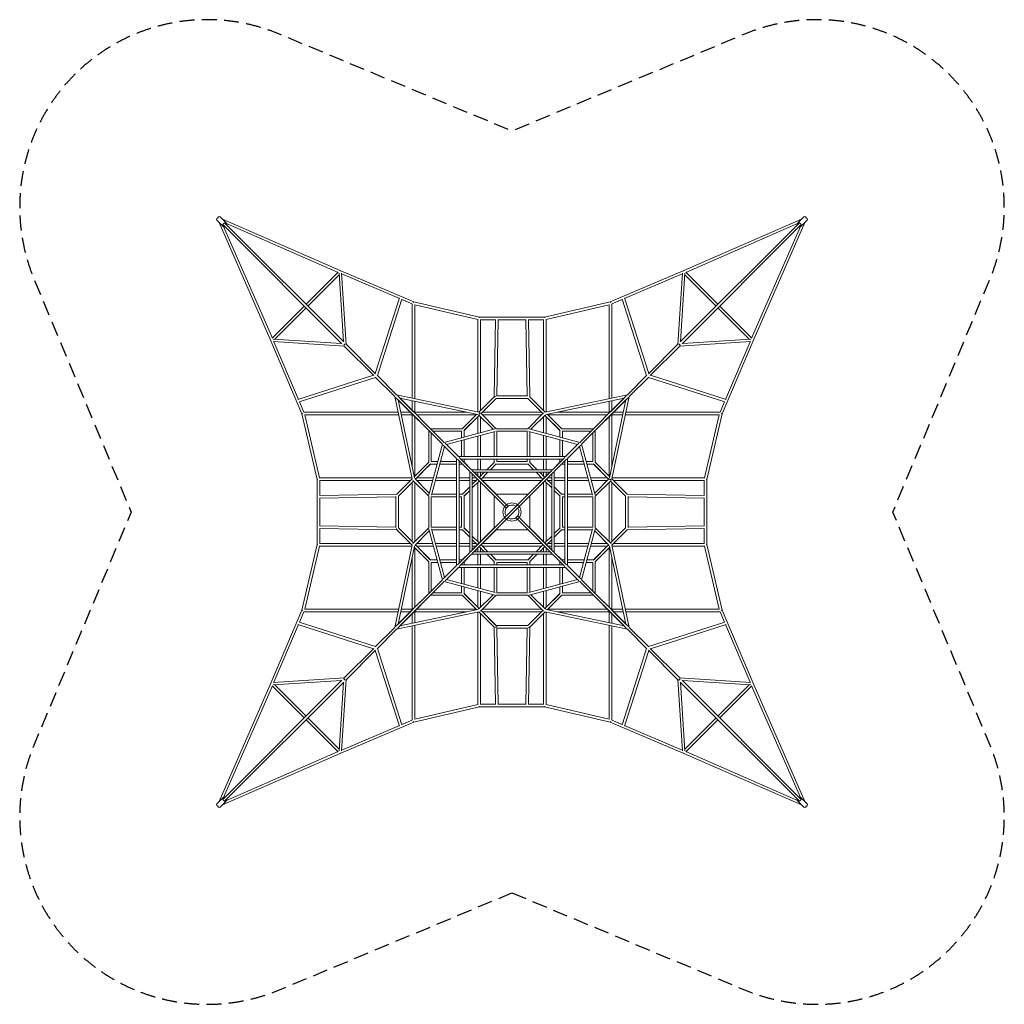
# Model space of a CAD drawing. Units: millimetres. Extents: x -4201 to 4201, y -4201 to 4201.
import ezdxf

# ---------------------------------------------------------------- set-up
doc = ezdxf.new("R2010")
doc.units = ezdxf.units.MM
doc.header["$LTSCALE"] = 20
doc.linetypes.add('HIDDEN', pattern=[9.525, 6.35, -3.175])
doc.layers.add('2d', color=230, linetype='Continuous')
doc.layers.add('AS-Safetyzone', color=5, linetype='HIDDEN')

msp = doc.modelspace()

# ---------------------------------------------------------------- linework, layer by layer
at = {"layer": '2d', "linetype": 'Continuous', "lineweight": 0}
for p, q in [((-2519.3, 2491), (-2468.4, 2440.1)), ((-2510, 2481.7), (-2499.4, 2471.1)), ((-2058.8, 1461), (-2499.4, 2471.1)), ((-2491, 2519.3), (-2440.1, 2468.4)), ((-1461, 2058.8), (-2471.1, 2499.4)), ((-1451.3, 1435.8), (-2462.8, 2447.2)), ((-2045, 1484.5), (-2460.5, 2436.9)), ((-1435.8, 1451.3), (-2447.2, 2462.8)), ((-1484.5, 2045), (-2436.9, 2460.5)), ((1435.8, 1451.3), (2447.2, 2462.8)), ((1451.3, 1435.8), (2462.8, 2447.2)), ((1461, 2058.8), (2471.1, 2499.4)), ((1484.5, 2045), (2436.9, 2460.5)), ((2045, 1484.5), (2460.5, 2436.9)), ((2058.8, 1461), (2499.4, 2471.1)), ((2491, 2519.3), (2440.1, 2468.4)), ((2519.3, 2491), (2468.4, 2440.1)), ((2481.7, 2510), (2471.1, 2499.4)), ((-1483.2, 2046.4), (-1757, 1772.6)), ((-1474.8, 2023.7), (-1741.4, 1757)), ((-1475.7, 2038.6), (-1438.4, 1453.9)), ((-1461, 2058.8), (-836.6, 1793.2)), ((-1453.6, 2037.9), (-1414.8, 1430.4)), ((-1453.2, 2031.6), (-961.1, 1822.2)), ((1461, 2058.8), (836.6, 1793.2)), ((1453.2, 2031.6), (961.1, 1822.2)), ((1453.6, 2037.9), (1414.8, 1430.4)), ((1475.7, 2038.6), (1438.4, 1453.9)), ((1474.8, 2023.7), (1741.4, 1757)), ((1483.2, 2046.4), (1757, 1772.6)), ((-1166.5, 1182.1), (-959.7, 1826.4)), ((-1149, 1164.6), (-939.8, 1816.5)), ((-940.7, 1813.6), (-851, 1775.4)), ((-851, 1776.1), (-851, 971.8)), ((-836.6, 1793.2), (-278.7, 1663)), ((-829, 1769), (-829, 967.2)), ((-829, 1768.8), (-291, 1643.3)), ((836.6, 1793.2), (278.7, 1663)), ((829, 1768.8), (291, 1643.3)), ((829, 1769), (829, 967.2)), ((940.7, 1813.6), (851, 1775.4)), ((851, 1776.1), (851, 971.8)), ((1149, 1164.6), (939.8, 1816.5)), ((1166.5, 1182.1), (959.7, 1826.4)), ((-1772.6, 1757), (-2046.4, 1483.2)), ((-1757, 1741.4), (-2023.7, 1474.8)), ((1757, 1741.4), (2023.7, 1474.8)), ((1772.6, 1757), (2046.4, 1483.2)), ((-291, 1644.1), (-291, 853.6)), ((-280, 1658.4), (-280, 1655.7)), ((-278.7, 1663), (278.7, 1663)), ((-269, 1641.6), (-269, 866.6)), ((-269, 1641), (-141.2, 1641)), ((-150.9, 984.6), (-141.1, 1643.5)), ((-128.8, 991), (-119.1, 1643.3)), ((-119.2, 1641), (119.2, 1641)), ((128.8, 991), (119.1, 1643.3)), ((150.9, 984.6), (141.1, 1643.5)), ((141.2, 1641), (269, 1641)), ((269, 1641.6), (269, 866.6)), ((280, 1655.7), (280, 1658.4)), ((291, 1644.1), (291, 853.6)), ((-2058.8, 1461), (-1793.2, 836.6)), ((-2038.6, 1475.7), (-1453.9, 1438.4)), ((-2037.9, 1453.6), (-1430.4, 1414.8)), ((-2031.6, 1453.2), (-1822.2, 961.1)), ((-1164.7, 1180.3), (-1416.2, 1431.7)), ((1164.7, 1180.3), (1416.2, 1431.7)), ((2037.9, 1453.6), (1430.4, 1414.8)), ((2038.6, 1475.7), (1453.9, 1438.4)), ((2058.8, 1461), (1793.2, 836.6)), ((2031.6, 1453.2), (1822.2, 961.1)), ((-1180.3, 1164.7), (-1431.7, 1416.2)), ((1180.3, 1164.7), (1431.7, 1416.2)), ((-1182.1, 1166.5), (-1826.4, 959.7)), ((-1164.6, 1149), (-1816.5, 939.8)), ((-1000, 984.5), (-1167.3, 1151.7)), ((-984.5, 1000), (-1151.7, 1167.3)), ((-1145.4, 1160.9), (-984.5, 1000)), ((984.5, 1000), (1151.7, 1167.3)), ((1145.4, 1160.9), (984.5, 1000)), ((1000, 984.5), (1167.3, 1151.7)), ((1164.6, 1149), (1816.5, 939.8)), ((1182.1, 1166.5), (1826.4, 959.7)), ((-1813.6, 940.7), (-1775.4, 851)), ((-851.6, 281.8), (-1000.1, 984.7)), ((-593, 577.5), (-993.2, 977.6)), ((-281.8, 851.6), (-984.7, 1000.1)), ((-577.5, 593), (-977.6, 993.2)), ((-710.5, 694.9), (-971.5, 956)), ((-830.9, 290.2), (-971.5, 956)), ((-956, 971.5), (-836.8, 852.3)), ((-290.2, 830.9), (-956, 971.5)), ((-851, 949.4), (-851, 866.6)), ((-829, 944.7), (-829, 851)), ((-149.4, 986.2), (-283.6, 852)), ((-134.8, 969.6), (-264.4, 840)), ((135.4, 969), (-135.4, 969)), ((131.3, 991), (-131.3, 991)), ((264.4, 840), (134.8, 969.6)), ((283.6, 852), (149.4, 986.2)), ((281.8, 851.6), (984.7, 1000.1)), ((290.2, 830.9), (956, 971.5)), ((577.5, 593), (977.6, 993.2)), ((593, 577.5), (993.2, 977.6)), ((710.5, 694.9), (971.5, 956)), ((829, 944.7), (829, 851)), ((830.9, 290.2), (971.5, 956)), ((956, 971.5), (836.8, 852.3)), ((851, 949.4), (851, 866.6)), ((851.6, 281.8), (1000.1, 984.7)), ((1813.6, 940.7), (1775.4, 851)), ((-1776.1, 851), (-971.8, 851)), ((-949.4, 851), (-866.6, 851)), ((-385.3, 851), (-830.1, 851)), ((-269.6, 845.2), (-135.4, 711)), ((-253.4, 851), (253.4, 851)), ((269.6, 845.2), (135.4, 711)), ((830.1, 851), (385.3, 851)), ((949.4, 851), (866.6, 851)), ((1776.1, 851), (971.8, 851)), ((-1793.2, 836.6), (-1663, 278.7)), ((-1769, 829), (-967.2, 829)), ((-1768.8, 829), (-1643.3, 291)), ((-944.7, 829), (-851, 829)), ((-851, 830.1), (-851, 385.3)), ((-829, 813.4), (-829, 306.6)), ((-306.6, 829), (-813.4, 829)), ((-302.1, 833.4), (-425.2, 710.4)), ((-280, 824.4), (-409.6, 694.8)), ((-280, 824.4), (-409, 695.4)), ((-291, 670.5), (-291, 813.4)), ((-285.2, 829.6), (-161.2, 705.7)), ((-269, 676.5), (-269, 813.4)), ((-253.4, 829), (253.4, 829)), ((285.2, 829.6), (161.2, 705.7)), ((269, 813.4), (269, 676.5)), ((409, 695.4), (280, 824.4)), ((409.6, 694.8), (280, 824.4)), ((291, 670.5), (291, 813.4)), ((425.2, 710.4), (302.1, 833.4)), ((813.4, 829), (306.6, 829)), ((829, 306.6), (829, 813.4)), ((851, 385.3), (851, 830.1)), ((944.7, 829), (851, 829)), ((1769, 829), (967.2, 829)), ((1768.8, 829), (1643.3, 291)), ((1793.2, 836.6), (1663, 278.7)), ((-711, 695.4), (-711, 424.6)), ((-424.6, 711), (-695.4, 711)), ((-689, 673.4), (-689, 431)), ((-431, 689), (-673.4, 689)), ((-145.8, 709.8), (-577.5, 593.1)), ((-144.5, 687.4), (-559.6, 575.1)), ((-431, 632.7), (-431, 689)), ((-409, 695.4), (-409, 638.6)), ((-151, 685.6), (-151, 473)), ((136.3, 711), (-136.3, 711)), ((129, 689), (-129, 689)), ((-129, 689), (-129, 473)), ((129, 473), (129, 689)), ((144.5, 687.4), (559.6, 575.1)), ((145.8, 709.8), (577.5, 593.1)), ((151, 473), (151, 685.6)), ((409, 638.6), (409, 695.4)), ((695.4, 711), (424.6, 711)), ((673.4, 689), (431, 689)), ((431, 632.7), (431, 689)), ((689, 431), (689, 673.4)), ((711, 424.6), (711, 695.4)), ((-431, 609.9), (-431, 473)), ((-409, 615.8), (-409, 473)), ((-291, 473), (-291, 647.8)), ((-269, 473), (-269, 653.7)), ((269, 653.7), (269, 473)), ((291, 473), (291, 647.8)), ((409, 473), (409, 615.8)), ((431, 609.9), (431, 473)), ((-709.8, 145.8), (-593.1, 577.5)), ((-687.4, 144.5), (-575.1, 559.6)), ((-473, 457.4), (-587.1, 571.5)), ((-457.4, 473), (-571.5, 587.1)), ((457.4, 473), (571.5, 587.1)), ((473, 457.4), (587.1, 571.5)), ((687.4, 144.5), (575.1, 559.6)), ((709.8, 145.8), (593.1, 577.5)), ((-710.4, 425.2), (-833.4, 302.1)), ((-711, 424.6), (-749.1, 386.4)), ((-632.7, 431), (-689, 431)), ((-473, 431), (-609.9, 431)), ((-473, 458.9), (-473, -458.9)), ((-360.8, 345.2), (-465.2, 449.7)), ((458.9, 473), (-458.9, 473)), ((-451, 435.4), (-451, -435.4)), ((-446.6, 431), (-451, 431)), ((-345.2, 360.8), (-449.7, 465.2)), ((435.4, 451), (-435.4, 451)), ((-431, 446.6), (-431, 451)), ((-345.2, 360.8), (-409.6, 425.2)), ((-409, 451), (-409, 424.6)), ((-345.2, 360.8), (-409, 424.6)), ((-291, 360.8), (-291, 451)), ((-269, 360.8), (-269, 451)), ((-150.4, 425.2), (-214.8, 360.8)), ((-151, 451), (-151, 424.6)), ((-129, 451), (-129, 431)), ((129, 431), (-129, 431)), ((129, 431), (129, 451)), ((214.8, 360.8), (150.4, 425.2)), ((151, 424.6), (151, 451)), ((269, 451), (269, 360.8)), ((291, 360.8), (291, 451)), ((345.2, 360.8), (449.7, 465.2)), ((409, 424.6), (345.2, 360.8)), ((360.8, 345.2), (465.2, 449.7)), ((409, 424.6), (409, 451)), ((431, 451), (431, 446.6)), ((451, 431), (446.6, 431)), ((451, -435.4), (451, 435.4)), ((473, -458.9), (473, 458.9)), ((609.9, 431), (473, 431)), ((689, 431), (632.7, 431)), ((833.4, 302.1), (710.4, 425.2)), ((-694.8, 409.6), (-824.4, 280)), ((-754.2, 350.2), (-824.4, 280)), ((-695.4, 409), (-754.3, 350.2)), ((-695.4, 409), (-638.6, 409)), ((-615.8, 409), (-473, 409)), ((-451, 409), (-424.6, 409)), ((-360.8, 346.8), (-360.8, -346.8)), ((-55.9, 40.3), (-354.8, 339.2)), ((346.8, 360.8), (-346.8, 360.8)), ((-40.3, 55.9), (-339.2, 354.8)), ((-304.8, 320.3), (-323.2, 338.8)), ((-280, 295.6), (-323.2, 338.8)), ((-323.2, 338.8), (-134.8, 150.4)), ((323.2, 338.8), (-323.2, 338.8)), ((-291, 306.6), (-291, 338.8)), ((-236.8, 338.8), (-280, 295.6)), ((-269, 306.6), (-269, 338.8)), ((-205.7, 338.8), (-264.4, 280)), ((-134.8, 409.6), (-183.7, 360.8)), ((135.4, 409), (-135.4, 409)), ((40.3, 55.9), (339.2, 354.8)), ((55.9, 40.3), (354.8, 339.2)), ((183.7, 360.8), (134.8, 409.6)), ((323.2, 338.8), (134.8, 150.4)), ((264.4, 280), (205.7, 338.8)), ((280, 295.6), (236.8, 338.8)), ((269, 338.8), (269, 306.6)), ((323.2, 338.8), (280, 295.6)), ((291, 306.6), (291, 338.8)), ((360.8, -346.8), (360.8, 346.8)), ((451, 409), (424.6, 409)), ((615.8, 409), (473, 409)), ((695.4, 409), (638.6, 409)), ((824.4, 280), (694.8, 409.6)), ((824.4, 280), (695.4, 409)), ((-1663, 278.7), (-1663, -278.7)), ((-1655.7, 280), (-1658.4, 280)), ((-1644.1, 291), (-853.6, 291)), ((-1641.6, 269), (-866.6, 269)), ((-1641, 269), (-1641, 141.2)), ((-852, 283.6), (-986.2, 149.4)), ((-840, 264.4), (-969.6, 134.8)), ((-840, 264.4), (-969, 135.4)), ((-851, -253.4), (-851, 253.4)), ((-845.2, 269.6), (-711, 135.4)), ((-829.6, 285.2), (-705.7, 161.2)), ((-829, -253.4), (-829, 253.4)), ((-670.5, 291), (-813.4, 291)), ((-676.5, 269), (-813.4, 269)), ((-473, 269), (-653.7, 269)), ((-473, 291), (-647.8, 291)), ((-360.8, 291), (-451, 291)), ((-360.8, 269), (-451, 269)), ((-338.8, 323.2), (-338.8, -323.2)), ((-338.8, 291), (-306.6, 291)), ((-295.6, 280), (-338.8, 236.8)), ((-338.8, 269), (-306.6, 269)), ((-338.8, 205.7), (-280, 264.4)), ((-280, 264.4), (-338.8, 205.7)), ((-304.8, 320.3), (-280, 295.6)), ((-291, 253.4), (-291, -253.4)), ((-269, 253.4), (-269, -253.4)), ((-135.4, 151), (-264.4, 280)), ((-135.4, 151), (-264.4, 280)), ((253.4, 291), (-253.4, 291)), ((253.4, 269), (-253.4, 269)), ((269, -253.4), (269, 253.4)), ((338.8, 205.7), (280, 264.4)), ((291, -253.4), (291, 253.4)), ((338.8, 236.8), (295.6, 280)), ((306.6, 291), (338.8, 291)), ((306.6, 269), (338.8, 269)), ((338.8, -323.2), (338.8, 323.2)), ((360.8, 291), (451, 291)), ((360.8, 269), (451, 269)), ((473, 291), (647.8, 291)), ((473, 269), (653.7, 269)), ((670.5, 291), (813.4, 291)), ((676.5, 269), (813.4, 269)), ((829.6, 285.2), (705.7, 161.2)), ((845.2, 269.6), (711, 135.4)), ((829, 253.4), (829, -253.4)), ((969.6, 134.8), (840, 264.4)), ((851, 253.4), (851, -253.4)), ((986.2, 149.4), (852, 283.6)), ((1644.1, 291), (853.6, 291)), ((1641.6, 269), (866.6, 269)), ((1641, 141.2), (1641, 269)), ((1658.4, 280), (1655.7, 280)), ((1663, -278.7), (1663, 278.7)), ((-360.8, 214.8), (-425.2, 150.4)), ((-360.8, 183.7), (-409.6, 134.8)), ((-409, 135.4), (-360.8, 183.7)), ((425.2, 150.4), (360.8, 214.8)), ((409.6, 134.8), (360.8, 183.7)), ((-984.6, 150.9), (-1643.5, 141.1)), ((-991, 128.8), (-1643.3, 119.1)), ((-1641, 119.2), (-1641, -119.2)), ((-991, 131.3), (-991, -131.3)), ((-969, 135.4), (-969, -135.4)), ((-711, 136.3), (-711, -136.3)), ((-473, 129), (-689, 129)), ((-689, 129), (-689, -129)), ((-473, 151), (-685.6, 151)), ((-424.6, 151), (-451, 151)), ((-431, 129), (-451, 129)), ((-431, -129), (-431, 129)), ((-409, 135.4), (-409, -135.4)), ((-151, 135.4), (-151, -135.4)), ((135.4, 151), (-135.4, 151)), ((151, -135.4), (151, 135.4)), ((409, -135.4), (409, 135.4)), ((451, 151), (424.6, 151)), ((451, 129), (431, 129)), ((431, -129), (431, 129)), ((685.6, 151), (473, 151)), ((689, 129), (473, 129)), ((689, -129), (689, 129)), ((711, -136.3), (711, 136.3)), ((969, -135.4), (969, 135.4)), ((984.6, 150.9), (1643.5, 141.1)), ((991, -131.3), (991, 131.3)), ((991, 128.8), (1643.3, 119.1)), ((1641, -119.2), (1641, 119.2)), ((-59.1, 48.1), (-59.1, 48.1)), ((-55.9, -40.3), (40.3, 55.9)), ((55.9, 40.3), (-40.3, -55.9)), ((-37.1, 48.1), (-37.1, 48.1)), ((48.1, 59.1), (48.1, 59.1)), ((-55.9, -40.3), (-354.8, -339.2)), ((-40.3, -55.9), (-339.2, -354.8)), ((-48.1, -59.1), (-48.1, -59.1)), ((37.1, -48.1), (37.1, -48.1)), ((40.3, -55.9), (339.2, -354.8)), ((55.9, -40.3), (354.8, -339.2)), ((59.1, -48.1), (59.1, -48.1)), ((-984.6, -150.9), (-1643.5, -141.1)), ((-991, -128.8), (-1643.3, -119.1)), ((-1641, -141.2), (-1641, -269)), ((-986.2, -149.4), (-852, -283.6)), ((-969.6, -134.8), (-840, -264.4)), ((-969, -135.4), (-840, -264.4)), ((-845.2, -269.6), (-711, -135.4)), ((-829.6, -285.2), (-705.7, -161.2)), ((-709.8, -145.8), (-593.1, -577.5)), ((-689, -129), (-473, -129)), ((-687.4, -144.5), (-575.1, -559.6)), ((-685.6, -151), (-473, -151)), ((-451, -129), (-431, -129)), ((-451, -151), (-424.6, -151)), ((-425.2, -150.4), (-360.8, -214.8)), ((-409.6, -134.8), (-360.8, -183.7)), ((-409, -135.4), (-360.8, -183.7)), ((-338.8, -323.2), (-150.4, -134.8)), ((-151, -135.4), (-280, -264.4)), ((-151, -135.4), (-280, -264.4)), ((-264.4, -280), (-135.4, -151)), ((-264.4, -280), (-135.4, -151)), ((-135.4, -151), (135.4, -151)), ((338.8, -323.2), (150.4, -134.8)), ((280, -264.4), (151, -135.4)), ((280, -264.4), (151, -135.4)), ((360.8, -183.7), (409.6, -134.8)), ((360.8, -214.8), (425.2, -150.4)), ((424.6, -151), (451, -151)), ((431, -129), (451, -129)), ((473, -129), (689, -129)), ((473, -151), (685.6, -151)), ((687.4, -144.5), (575.1, -559.6)), ((709.8, -145.8), (593.1, -577.5)), ((829.6, -285.2), (705.7, -161.2)), ((845.2, -269.6), (711, -135.4)), ((840, -264.4), (969.6, -134.8)), ((852, -283.6), (986.2, -149.4)), ((984.6, -150.9), (1643.5, -141.1)), ((991, -128.8), (1643.3, -119.1)), ((1641, -269), (1641, -141.2)), ((-338.8, -205.7), (-280, -264.4)), ((-338.8, -205.7), (-280, -264.4)), ((-338.8, -236.8), (-295.6, -280)), ((280, -264.4), (338.8, -205.7)), ((295.6, -280), (338.8, -236.8)), ((-1793.2, -836.6), (-1663, -278.7)), ((-1768.8, -829), (-1643.3, -291)), ((-1658.4, -280), (-1655.7, -280)), ((-1644.1, -291), (-853.6, -291)), ((-1641.6, -269), (-866.6, -269)), ((-851.6, -281.8), (-1000.1, -984.7)), ((-830.9, -290.2), (-971.5, -956)), ((-833.4, -302.1), (-710.4, -425.2)), ((-829, -306.6), (-829, -813.4)), ((-824.4, -280), (-694.8, -409.6)), ((-824.4, -280), (-695.4, -409)), ((-676.5, -269), (-813.4, -269)), ((-670.5, -291), (-813.4, -291)), ((-473, -269), (-653.7, -269)), ((-473, -291), (-647.8, -291)), ((-360.8, -269), (-451, -269)), ((-360.8, -291), (-451, -291)), ((-306.6, -269), (-338.8, -269)), ((-295.6, -280), (-338.8, -323.2)), ((-295.6, -280), (-338.8, -323.2)), ((-306.6, -291), (-338.8, -291)), ((-323.2, -338.8), (-280, -295.6)), ((-323.2, -338.8), (-280, -295.6)), ((-291, -306.6), (-291, -338.8)), ((-280, -295.6), (-236.8, -338.8)), ((-269, -306.6), (-269, -338.8)), ((-205.7, -338.8), (-264.4, -280)), ((-264.4, -280), (-205.7, -338.8)), ((-253.4, -269), (253.4, -269)), ((-253.4, -291), (253.4, -291)), ((205.7, -338.8), (264.4, -280)), ((205.7, -338.8), (264.4, -280)), ((236.8, -338.8), (280, -295.6)), ((269, -306.6), (269, -338.8)), ((291, -306.6), (291, -338.8)), ((338.8, -323.2), (295.6, -280)), ((338.8, -323.2), (295.6, -280)), ((338.8, -269), (306.6, -269)), ((306.6, -291), (338.8, -291)), ((451, -269), (360.8, -269)), ((360.8, -291), (451, -291)), ((653.7, -269), (473, -269)), ((473, -291), (647.8, -291)), ((670.5, -291), (813.4, -291)), ((813.4, -269), (676.5, -269)), ((694.8, -409.6), (824.4, -280)), ((695.4, -409), (824.4, -280)), ((710.4, -425.2), (833.4, -302.1)), ((829, -813.4), (829, -306.6)), ((830.9, -290.2), (971.5, -956)), ((851.6, -281.8), (1000.1, -984.7)), ((1644.1, -291), (853.6, -291)), ((1641.6, -269), (866.6, -269)), ((1768.8, -829), (1643.3, -291)), ((1655.7, -280), (1658.4, -280)), ((1793.2, -836.6), (1663, -278.7)), ((-851, -385.3), (-851, -830.1)), ((-638.6, -409), (-695.4, -409)), ((-473, -409), (-615.8, -409)), ((-360.8, -345.2), (-465.2, -449.7)), ((-424.6, -409), (-451, -409)), ((-345.2, -360.8), (-449.7, -465.2)), ((-360.8, -345.2), (-425.2, -409.6)), ((-360.8, -345.2), (-424.6, -409)), ((-409.6, -425.2), (-345.2, -360.8)), ((-409, -424.6), (-345.2, -360.8)), ((-346.8, -360.8), (346.8, -360.8)), ((-323.2, -338.8), (323.2, -338.8)), ((-291, -360.8), (-291, -451)), ((-269, -360.8), (-269, -451)), ((-214.8, -360.8), (-150.4, -425.2)), ((-135.4, -409), (-183.7, -360.8)), ((-183.7, -360.8), (-134.8, -409.6)), ((135.4, -409), (-135.4, -409)), ((134.8, -409.6), (183.7, -360.8)), ((135.4, -409), (183.7, -360.8)), ((150.4, -425.2), (214.8, -360.8)), ((269, -360.8), (269, -451)), ((291, -360.8), (291, -451)), ((345.2, -360.8), (449.7, -465.2)), ((425.2, -409.6), (360.8, -345.2)), ((424.6, -409), (360.8, -345.2)), ((360.8, -345.2), (465.2, -449.7)), ((451, -409), (424.6, -409)), ((615.8, -409), (473, -409)), ((695.4, -409), (638.6, -409)), ((851, -830.1), (851, -385.3)), ((-711, -424.6), (-711, -695.4)), ((-689, -431), (-632.7, -431)), ((-689, -431), (-689, -673.4)), ((-609.9, -431), (-473, -431)), ((-473, -457.4), (-587.1, -571.5)), ((-457.4, -473), (-571.5, -587.1)), ((-458.9, -473), (458.9, -473)), ((-451, -431), (-446.6, -431)), ((-435.4, -451), (435.4, -451)), ((-431, -451), (-431, -446.6)), ((-431, -609.9), (-431, -473)), ((-409, -451), (-409, -424.6)), ((-409, -615.8), (-409, -473)), ((-291, -473), (-291, -647.8)), ((-269, -473), (-269, -653.7)), ((-151, -424.6), (-151, -451)), ((-151, -473), (-151, -685.6)), ((129, -431), (-129, -431)), ((-129, -431), (-129, -451)), ((-129, -473), (-129, -689)), ((129, -451), (129, -431)), ((129, -689), (129, -473)), ((151, -451), (151, -424.6)), ((151, -685.6), (151, -473)), ((269, -473), (269, -653.7)), ((291, -473), (291, -647.8)), ((409, -424.6), (409, -451)), ((409, -473), (409, -615.8)), ((431, -446.6), (431, -451)), ((431, -473), (431, -609.9)), ((446.6, -431), (451, -431)), ((457.4, -473), (571.5, -587.1)), ((473, -431), (609.9, -431)), ((473, -457.4), (587.1, -571.5)), ((632.7, -431), (689, -431)), ((689, -673.4), (689, -431)), ((711, -695.4), (711, -424.6)), ((-593, -577.5), (-993.2, -977.6)), ((-144.5, -687.4), (-559.6, -575.1)), ((144.5, -687.4), (559.6, -575.1)), ((593, -577.5), (993.2, -977.6)), ((-577.5, -593), (-977.6, -993.2)), ((-145.8, -709.8), (-577.5, -593.1)), ((-431, -689), (-431, -632.7)), ((-409, -695.4), (-409, -638.6)), ((-291, -670.5), (-291, -813.4)), ((145.8, -709.8), (577.5, -593.1)), ((291, -670.5), (291, -813.4)), ((409, -638.6), (409, -695.4)), ((431, -632.7), (431, -689)), ((577.5, -593), (977.6, -993.2)), ((-694.9, -710.5), (-956, -971.5)), ((-842.4, -826.8), (-711, -695.4)), ((-695.4, -711), (-424.6, -711)), ((-673.4, -689), (-431, -689)), ((-425.2, -710.4), (-302.1, -833.4)), ((-409.6, -694.8), (-280, -824.4)), ((-409, -695.4), (-280, -824.4)), ((-285.2, -829.6), (-161.2, -705.7)), ((-269.6, -845.2), (-135.4, -711)), ((-269, -676.5), (-269, -813.4)), ((-136.3, -711), (136.3, -711)), ((-129, -689), (129, -689)), ((269.6, -845.2), (135.4, -711)), ((285.2, -829.6), (161.2, -705.7)), ((269, -676.5), (269, -813.4)), ((280, -824.4), (409.6, -694.8)), ((280, -824.4), (409, -695.4)), ((302.1, -833.4), (425.2, -710.4)), ((424.6, -711), (695.4, -711)), ((431, -689), (673.4, -689)), ((694.9, -710.5), (956, -971.5)), ((842.4, -826.8), (711, -695.4)), ((-2058.8, -1461), (-1793.2, -836.6)), ((-1769, -829), (-967.2, -829)), ((-971.5, -956), (-852.3, -836.8)), ((-290.2, -830.9), (-956, -971.5)), ((-944.7, -829), (-851, -829)), ((-813.4, -829), (-306.6, -829)), ((-264.4, -840), (-136.3, -968.1)), ((-264.4, -840), (-139.5, -964.9)), ((253.4, -829), (-253.4, -829)), ((134.8, -969.6), (264.4, -840)), ((135.4, -969), (264.4, -840)), ((290.2, -830.9), (956, -971.5)), ((306.6, -829), (813.4, -829)), ((944.7, -829), (851, -829)), ((971.5, -956), (852.3, -836.8)), ((1769, -829), (967.2, -829)), ((2058.8, -1461), (1793.2, -836.6)), ((-1813.6, -940.7), (-1775.4, -851)), ((-1776.1, -851), (-971.8, -851)), ((-281.8, -851.6), (-984.7, -1000.1)), ((-949.4, -851), (-866.6, -851)), ((-851, -949.4), (-851, -866.6)), ((-830.1, -851), (-385.3, -851)), ((-829, -944.7), (-829, -851)), ((-291, -1644.1), (-291, -853.6)), ((-283.6, -852), (-149.4, -986.2)), ((-269, -1641.6), (-269, -866.6)), ((253.4, -851), (-253.4, -851)), ((149.4, -986.2), (283.6, -852)), ((269, -1641.6), (269, -866.6)), ((281.8, -851.6), (984.7, -1000.1)), ((291, -1644.1), (291, -853.6)), ((385.3, -851), (830.1, -851)), ((829, -944.7), (829, -851)), ((851, -949.4), (851, -866.6)), ((949.4, -851), (866.6, -851)), ((1776.1, -851), (971.8, -851)), ((1813.6, -940.7), (1775.4, -851)), ((-2031.6, -1453.2), (-1822.2, -961.1)), ((-1182.1, -1166.5), (-1826.4, -959.7)), ((-1164.6, -1149), (-1816.5, -939.8)), ((-1000, -984.5), (-1167.3, -1151.7)), ((-1160.9, -1145.4), (-1000, -984.5)), ((-984.5, -1000), (-1151.7, -1167.3)), ((-851, -1776.1), (-851, -971.8)), ((-829, -1769), (-829, -967.2)), ((-151, -984.6), (-151, -985.6)), ((-150.9, -984.6), (-141.1, -1643.5)), ((-131.3, -991), (131.3, -991)), ((-131, -969), (135.4, -969)), ((-129, -974.4), (-129, -974.4)), ((-128.8, -991), (-119.1, -1643.3)), ((128.8, -991), (119.1, -1643.3)), ((150.9, -984.6), (141.1, -1643.5)), ((829, -1769), (829, -967.2)), ((851, -1776.1), (851, -971.8)), ((984.5, -1000), (1151.7, -1167.3)), ((1160.9, -1145.4), (1000, -984.5)), ((1000, -984.5), (1167.3, -1151.7)), ((1164.6, -1149), (1816.5, -939.8)), ((1182.1, -1166.5), (1826.4, -959.7)), ((2031.6, -1453.2), (1822.2, -961.1)), ((-1180.3, -1164.7), (-1431.7, -1416.2)), ((-1149, -1164.6), (-939.8, -1816.5)), ((1149, -1164.6), (939.8, -1816.5)), ((1180.3, -1164.7), (1431.7, -1416.2)), ((-1164.7, -1180.3), (-1416.2, -1431.7)), ((-1166.5, -1182.1), (-959.7, -1826.4)), ((1166.5, -1182.1), (959.7, -1826.4)), ((1164.7, -1180.3), (1416.2, -1431.7)), ((-2037.9, -1453.6), (-1430.4, -1414.8)), ((2037.9, -1453.6), (1430.4, -1414.8)), ((-2058.8, -1461), (-2499.4, -2471.1)), ((-1451.3, -1435.8), (-2462.8, -2447.2)), ((-2045, -1484.5), (-2460.5, -2436.9)), ((-1435.8, -1451.3), (-2447.2, -2462.8)), ((-1772.6, -1757), (-2046.4, -1483.2)), ((-2038.6, -1475.7), (-1453.9, -1438.4)), ((-1757, -1741.4), (-2023.7, -1474.8)), ((-1475.7, -2038.6), (-1438.4, -1453.9)), ((-1453.6, -2037.9), (-1414.8, -1430.4)), ((1453.6, -2037.9), (1414.8, -1430.4)), ((1435.8, -1451.3), (2447.2, -2462.8)), ((1475.7, -2038.6), (1438.4, -1453.9)), ((1451.3, -1435.8), (2462.8, -2447.2)), ((2038.6, -1475.7), (1453.9, -1438.4)), ((1757, -1741.4), (2023.7, -1474.8)), ((1772.6, -1757), (2046.4, -1483.2)), ((2045, -1484.5), (2460.5, -2436.9)), ((2058.8, -1461), (2499.4, -2471.1)), ((-836.6, -1793.2), (-278.7, -1663)), ((-829, -1768.8), (-291, -1643.3)), ((-280, -1655.7), (-280, -1658.4)), ((278.7, -1663), (-278.7, -1663)), ((-141.2, -1641), (-269, -1641)), ((119.2, -1641), (-119.2, -1641)), ((269, -1641), (141.2, -1641)), ((836.6, -1793.2), (278.7, -1663)), ((280, -1658.4), (280, -1655.7)), ((829, -1768.8), (291, -1643.3)), ((-1474.8, -2023.7), (-1741.4, -1757)), ((1474.8, -2023.7), (1741.4, -1757)), ((-1483.2, -2046.4), (-1757, -1772.6)), ((-1461, -2058.8), (-836.6, -1793.2)), ((-1453.2, -2031.6), (-961.1, -1822.2)), ((-940.7, -1813.6), (-851, -1775.4)), ((1461, -2058.8), (836.6, -1793.2)), ((940.7, -1813.6), (851, -1775.4)), ((1453.2, -2031.6), (961.1, -1822.2)), ((1483.2, -2046.4), (1757, -1772.6)), ((-1461, -2058.8), (-2471.1, -2499.4)), ((-1484.5, -2045), (-2436.9, -2460.5)), ((1461, -2058.8), (2471.1, -2499.4)), ((1484.5, -2045), (2436.9, -2460.5)), ((-2519.3, -2491), (-2468.4, -2440.1)), ((-2491, -2519.3), (-2440.1, -2468.4)), ((-2481.7, -2510), (-2471.1, -2499.4)), ((2491, -2519.3), (2440.1, -2468.4)), ((2519.3, -2491), (2468.4, -2440.1)), ((2510, -2481.7), (2499.4, -2471.1)), ((2508.7, -2520), (2508.8, -2520.1)), ((2520, -2508.7), (2520.1, -2508.8))]:
    msp.add_line(p, q, dxfattribs=at)
for centre, radius, start, end in [((0, 0), 77, 143.21321, 216.78679), ((0, 0), 59.8, 55.60127, 214.39872), ((-48.1, 48.1), 11, 353.54807, 276.45189), ((-48.1, 48.1), 11, 225, 276.45192), ((0, 0), 77, 53.21321, 126.78679), ((-48.1, 48.1), 11, 353.54808, 0), ((0, 0), 59.8, 235.60127, 34.39871), ((48.1, 48.1), 11, 135, 135.02804), ((48.1, 48.1), 11, 315, 89.99996), ((0, 0), 77, 323.21321, 36.78679), ((-48.1, -48.1), 11, 135, 270.00012), ((0, 0), 77, 233.21321, 306.78679), ((-48.1, -48.1), 11, 315, 315.02804), ((48.1, -48.1), 11, 173.54807, 96.45193), ((48.1, -48.1), 11, 173.54808, 180), ((48.1, -48.1), 11, 45, 96.45192)]:
    msp.add_arc(centre, radius, start, end, dxfattribs=at)
for centre, major_axis, ratio, start_param, end_param in [((-2505.1, 2505.1), (14.1, 14.1), 0.438002, 0, 3.141593), ((2505.1, 2505.1), (14.1, -14.1), 0.438002, 0, 3.141593), ((-2495.8, 2495.8), (14.1, 14.1), 0.438002, 3.139523, 3.141593), ((-2454.3, 2454.3), (14.1, 14.1), 0.438002, 6.283184, 10.413209), ((-2445, 2445), (14.1, 14.1), 0.438002, 2.153159, 2.575068), ((-2445, 2445), (14.1, 14.1), 0.438002, 0.566519, 0.988431), ((-2454.3, 2454.3), (14.1, 14.1), 0.438002, 5.294752, 6.283184), ((-2445, 2445), (14.1, 14.1), 0.438002, 5.294755, 6.057214), ((2445, 2445), (14.1, -14.1), 0.438002, 3.367569, 4.130026), ((2445, 2445), (14.1, -14.1), 0.438002, 2.153159, 2.575068), ((2454.3, 2454.3), (14.1, -14.1), 0.438002, 6.283184, 10.413209), ((2454.3, 2454.3), (14.1, -14.1), 0.438002, 5.294752, 6.283184), ((2445, 2445), (14.1, -14.1), 0.438002, 0.566519, 0.988431), ((2495.8, 2495.8), (14.1, -14.1), 0.438002, 3.139523, 3.141593), ((-2445, 2445), (14.1, 14.1), 0.438002, 3.367569, 4.130026), ((2445, 2445), (14.1, -14.1), 0.438002, 5.294755, 6.057214), ((-1465.3, 2048.7), (-4.4, -10.1), 0.387622, 3.194576, 3.922404), ((-1465.3, 2048.7), (11, 0.7), 0.759046, 1.362282, 1.48837), ((-1465.3, 2048.7), (4.3, 10.1), 0.22737, 0.050152, 0.712948), ((1465.3, 2048.7), (-4.4, 10.1), 0.387622, 5.502375, 6.230189), ((1465.3, 2048.7), (4.3, -10.1), 0.22737, 3.085247, 3.091442), ((1465.3, 2048.7), (11, -0.7), 0.759046, 1.652267, 1.77931), ((-840, 1782.7), (4.3, 10.1), 0.22737, 1.204979, 1.342954), ((-840, 1782.7), (11, 0), 0.296533, 1.660534, 1.68646), ((-840, 1782.7), (2.5, 10.7), 0.16021, 1.171342, 1.300257), ((840, 1782.7), (2.5, -10.7), 0.16021, 1.841335, 1.970251), ((840, 1782.7), (4.3, -10.1), 0.22737, 1.798638, 1.936614), ((840, 1782.7), (11, 0), 0.296533, 1.455133, 1.481059), ((-280, 1652), (2.5, 10.7), 0.16021, 0.96911, 1.257633), ((-280, 1652), (11, 0), 0.335679, 1.570796, 1.649306), ((280, 1652), (2.5, -10.7), 0.16021, 1.883959, 2.172483), ((280, 1652), (11, 0), 0.335679, 1.492287, 1.570796), ((-2048.7, 1465.3), (-10.1, -4.4), 0.387622, 5.502374, 6.230202), ((-2048.7, 1465.3), (10.1, 4.3), 0.22737, 2.428644, 3.091441), ((-2048.7, 1465.3), (0.7, 11), 0.759046, 1.653223, 1.77931), ((-1425.5, 1425.5), (-7.78, -7.78), 0.620609, 4.116159, 5.308619), ((-1425.5, 1425.5), (-7.78, -7.78), 0.529999, 3.982714, 5.442064), ((-1425.5, 1425.5), (11, 0.7), 0.759046, 1.328948, 1.48837), ((1425.5, 1425.5), (11, -0.7), 0.759046, 1.651711, 1.812645), ((1425.5, 1425.5), (-7.78, 7.78), 0.529999, 3.982714, 5.442064), ((2048.7, 1465.3), (-10.1, 4.4), 0.387622, 3.921333, 3.923474), ((2048.7, 1465.3), (0.7, -11), 0.759046, 1.362282, 1.48837), ((2048.7, 1465.3), (10.1, -4.3), 0.22737, 0.050153, 0.712948), ((-1425.5, 1425.5), (0.7, 11), 0.759046, 1.653223, 1.812645), ((1425.5, 1425.5), (-7.78, 7.78), 0.620609, 3.140478, 4.117852), ((1425.5, 1425.5), (0.7, -11), 0.759046, 1.328948, 1.488371), ((-140, 980), (-11, 0.2), 0.624478, 4.721681, 5.829631), ((-1782.7, 840), (10.1, 4.3), 0.22737, 1.798638, 1.936614), ((-1782.7, 840), (10.7, 2.5), 0.16021, 1.841335, 1.970251), ((-1782.7, 840), (0, 11), 0.296533, 1.455133, 1.481059), ((-280, 840), (-2.3, -10.8), 0.228095, 0.651832, 2.36283), ((1782.7, 840), (0, -11), 0.296533, 1.660534, 1.68646), ((1782.7, 840), (10.1, -4.3), 0.22737, 1.204979, 1.342954), ((1782.7, 840), (10.7, -2.5), 0.16021, 1.171342, 1.300257), ((-1652, 280), (10.7, 2.5), 0.16021, 1.883959, 2.172483), ((-1652, 280), (0, 11), 0.335679, 1.492287, 1.570796), ((840, 280), (-10.8, 2.3), 0.228095, 0.651832, 2.36283), ((1652, 280), (0, -11), 0.335679, 1.570796, 1.649306), ((1652, 280), (10.7, -2.5), 0.16021, 0.96911, 1.257633), ((-980, -140), (-0.2, -11), 0.624478, 4.720319, 5.830505), ((-1652, -280), (-10.7, 2.5), 0.16021, 0.96911, 1.257633), ((-1652, -280), (0, 11), 0.335679, 1.570796, 1.649306), ((1652, -280), (0, -11), 0.335679, 1.492287, 1.570796), ((1652, -280), (-10.7, -2.5), 0.16021, 1.883959, 2.172483), ((-1782.7, -840), (-10.7, 2.5), 0.16021, 1.171342, 1.300257), ((-1782.7, -840), (-10.1, 4.3), 0.22737, 1.204979, 1.342954), ((-1782.7, -840), (0, 11), 0.296533, 1.660534, 1.68646), ((1782.7, -840), (-10.7, -2.5), 0.16021, 1.841335, 1.970251), ((1782.7, -840), (-10.1, -4.3), 0.22737, 1.798638, 1.936614), ((1782.7, -840), (0, -11), 0.296533, 1.455133, 1.481059), ((-140, -985.6), (11, 0), 0.861059, 3.141593, 3.277262), ((-140, -974.4), (11, 0), 0.861059, 4.296916, 6.283185), ((-140, -974.4), (11, 0), 0.861059, 0, 1.525238), ((140, -980), (11, -0.2), 0.624478, 4.72011, 5.830367), ((-1425.5, -1425.5), (7.78, -7.78), 0.620609, 3.141592, 4.117589), ((-1425.5, -1425.5), (-0.7, 11), 0.759046, 1.328948, 1.488371), ((-1425.5, -1425.5), (7.78, -7.78), 0.529999, 3.982714, 5.442064), ((1425.5, -1425.5), (7.78, 7.78), 0.529999, 3.982714, 5.442064), ((1425.5, -1425.5), (-0.7, -11), 0.759046, 1.653222, 1.812645), ((-2048.7, -1465.3), (-10.1, 4.3), 0.22737, 0.050149, 0.712948), ((-2048.7, -1465.3), (-0.7, 11), 0.759046, 1.362282, 1.488371), ((-2048.7, -1465.3), (10.1, -4.4), 0.387622, 3.921501, 3.923307), ((-1425.5, -1425.5), (-11, 0.7), 0.759046, 1.653222, 1.812645), ((1425.5, -1425.5), (7.78, 7.78), 0.620609, 3.140549, 4.118376), ((1425.5, -1425.5), (-11, -0.7), 0.759046, 1.328948, 1.488372), ((2048.7, -1465.3), (10.1, 4.4), 0.387622, 5.502374, 6.230204), ((2048.7, -1465.3), (-10.1, -4.3), 0.22737, 2.428644, 3.095522), ((2048.7, -1465.3), (-0.7, -11), 0.759046, 1.653222, 1.77931), ((-280, -1652), (-11, 0), 0.335679, 1.492287, 1.570796), ((-280, -1652), (-2.5, 10.7), 0.16021, 1.883959, 2.172483), ((-130, -1652), (11, 0.2), 0.624478, 4.702312, 4.703881), ((130, -1652), (11, -0.2), 0.624478, 4.720897, 4.722466), ((280, -1652), (-11, 0), 0.335679, 1.570796, 1.649306), ((280, -1652), (-2.5, -10.7), 0.16021, 0.96911, 1.257633), ((-947.5, -1828.4), (10.5, 3.4), 0.764249, 4.630785, 4.632403), ((-840, -1782.7), (-11, 0), 0.296533, 1.455133, 1.481059), ((-840, -1782.7), (-4.3, 10.1), 0.22737, 1.798638, 1.936614), ((-840, -1782.7), (-2.5, 10.7), 0.16021, 1.841335, 1.970251), ((840, -1782.7), (-2.5, -10.7), 0.16021, 1.171342, 1.300257), ((840, -1782.7), (-4.3, -10.1), 0.22737, 1.204979, 1.342954), ((840, -1782.7), (-11, 0), 0.296533, 1.660534, 1.68646), ((947.5, -1828.4), (10.5, -3.4), 0.764249, 4.792398, 4.793971), ((-1465.3, -2048.7), (4.4, -10.1), 0.387622, 5.50134, 6.234875), ((-1465.3, -2048.7), (-11, 0.7), 0.759046, 1.653222, 1.77931), ((1465.3, -2048.7), (-4.3, -10.1), 0.22737, 0.050149, 0.712948), ((1465.3, -2048.7), (-11, -0.7), 0.759046, 1.362282, 1.488371), ((1465.3, -2048.7), (4.4, 10.1), 0.387622, 3.921003, 3.923804), ((-2445, -2445), (-14.1, 14.1), 0.438002, 0.566519, 0.988431), ((-2445, -2445), (-14.1, 14.1), 0.438002, 5.294755, 6.057214), ((2445, -2445), (-14.1, -14.1), 0.438002, 3.367569, 4.130026), ((2445, -2445), (-14.1, -14.1), 0.438002, 2.153159, 2.575068), ((-2505.1, -2505.1), (-14.1, 14.1), 0.438002, 0, 3.141593), ((-2495.8, -2495.8), (-14.1, 14.1), 0.438002, 3.139523, 3.141593), ((-2454.3, -2454.3), (-14.1, 14.1), 0.438002, 6.283184, 10.413209), ((-2454.3, -2454.3), (-14.1, 14.1), 0.438002, 5.294752, 6.283184), ((-2445, -2445), (-14.1, 14.1), 0.438002, 2.153159, 2.575068), ((-2445, -2445), (-14.1, 14.1), 0.438002, 3.367569, 4.130026), ((2445, -2445), (-14.1, -14.1), 0.438002, 5.294755, 6.057214), ((2445, -2445), (-14.1, -14.1), 0.438002, 0.566519, 0.988431), ((2454.3, -2454.3), (-14.1, -14.1), 0.438002, 5.294752, 6.283184), ((2454.3, -2454.3), (-14.1, -14.1), 0.438002, 6.283184, 10.413209), ((2505.1, -2505.1), (-14.1, -14.1), 0.438002, 0, 3.141593), ((2495.8, -2495.8), (-14.1, -14.1), 0.438002, 3.139523, 3.141593)]:
    msp.add_ellipse(centre, major_axis=major_axis, ratio=ratio, start_param=start_param, end_param=end_param, dxfattribs=at)
at = {"layer": 'AS-Safetyzone', "flags": 128}
msp.add_lwpolyline([(0, -3250), (1985.2, -4077.7, 0.669863), (4077.7, -1985.2), (3250, 0), (4077.7, 1985.2, 0.669863), (1985.2, 4077.7), (0, 3250), (-1985.2, 4077.7, 0.669863), (-4077.7, 1985.2), (-3250, 0), (-4077.7, -1985.2, 0.669863), (-1985.2, -4077.7)], format="xyb", close=True, dxfattribs=at)

doc.saveas('drawing.dxf')
